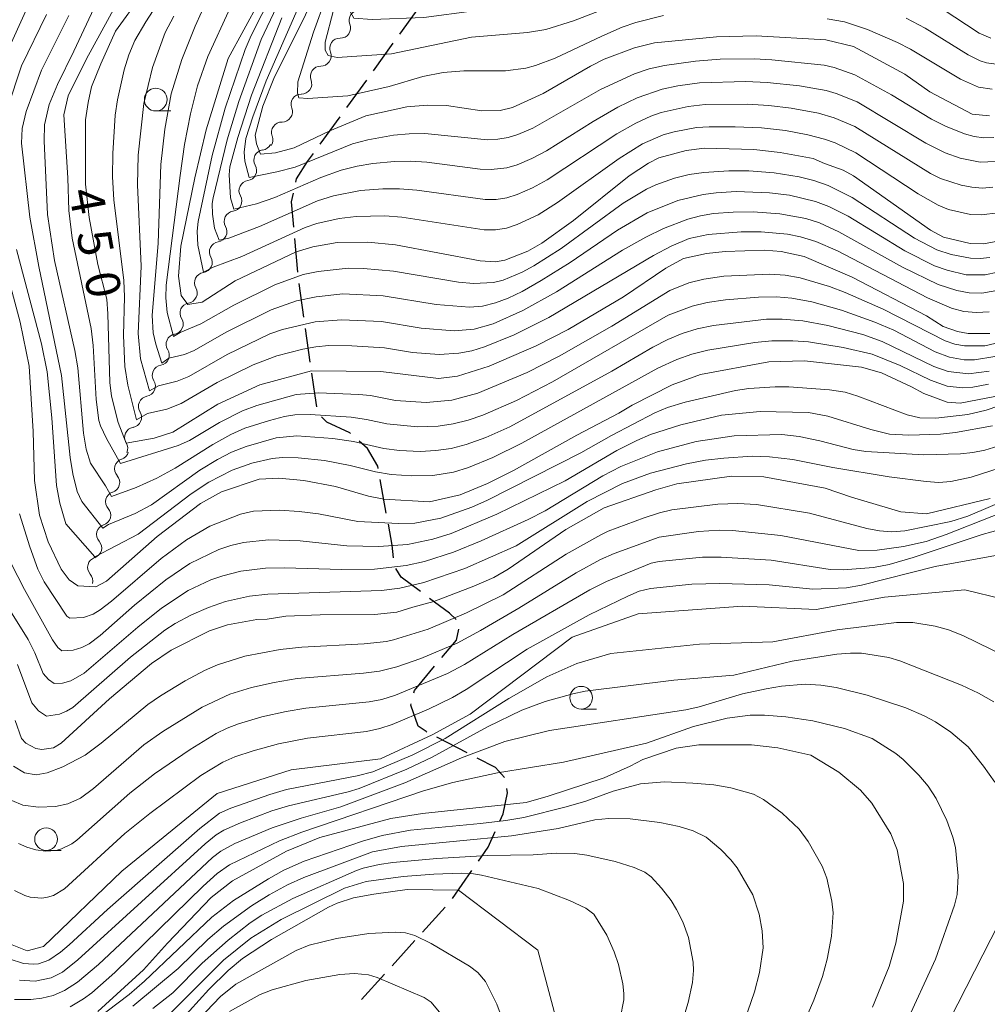
# Model space of a CAD drawing. Units: millimetres. Extents: x -72000 to -70000, y 22500 to 24000.
# Drawn here: x -71630 to -71524, y 22592 to 22701 of the extents above; entities that cross this region are included whole.
import ezdxf

# ---------------------------------------------------------------- set-up
doc = ezdxf.new("R2010")
doc.units = ezdxf.units.MM
for name, color, linetype, lineweight in [('210300_徒歩道', 7, 'Continuous', 30), ('510200_一条河川、細流', 7, 'Continuous', 15), ('633100_広葉樹林', 7, 'Continuous', 9), ('710100_等高線（計曲線）', 7, 'Continuous', 20), ('710107_等高線（計曲線）（注記）', 7, 'Continuous', 20), ('710200_等高線（主曲線）', 7, 'Continuous', 9)]:
    doc.layers.add(name, color=color, linetype=linetype, lineweight=lineweight)
doc.styles.add('Style-WORKING', font='txt')

msp = doc.modelspace()

# ---------------------------------------------------------------- linework, layer by layer
at = {"layer": '210300_徒歩道'}
for p, q in [((-71588.49, 22699.36), (-71586.29, 22702.4)), ((-71591.42, 22695.31), (-71589.22, 22698.35)), ((-71594.36, 22691.26), (-71592.15, 22694.3)), ((-71597.29, 22687.21), (-71595.09, 22690.25)), ((-71599.74, 22673.11), (-71600.07, 22676.84)), ((-71599.07, 22668.15), (-71599.59, 22671.87)), ((-71598.37, 22663.2), (-71598.89, 22666.92)), ((-71589.99, 22646.55), (-71590.67, 22650.24)), ((-71581.08, 22620.12), (-71584.41, 22621.84)), ((-71582.69, 22604.08), (-71580.55, 22607.16)), ((-71586, 22600.34), (-71583.49, 22603.12)), ((-71589.36, 22596.64), (-71586.84, 22599.42)), ((-71592.71, 22592.93), (-71590.2, 22595.71))]:
    msp.add_line(p, q, dxfattribs=at)
at = {"layer": '210300_徒歩道', "flags": 128}
for points in [[(-71599.98, 22683.03), (-71599.9, 22683.41), (-71598.66, 22685.32), (-71598.02, 22686.2)], [(-71600.18, 22678.09), (-71600.43, 22680.87), (-71600.23, 22681.81)], [(-71597.65, 22658.26), (-71597.85, 22659.5), (-71598.2, 22661.97)], [(-71593.94, 22655.32), (-71594.02, 22655.39), (-71596.56, 22656.58), (-71597.14, 22657.18)], [(-71590.89, 22651.47), (-71590.94, 22651.74), (-71592.08, 22653.68), (-71593, 22654.49)], [(-71589.2, 22641.62), (-71589.34, 22643.03), (-71589.76, 22645.32)], [(-71586.22, 22637.9), (-71588.35, 22639.5), (-71588.93, 22640.43)], [(-71582.3, 22634.81), (-71583.03, 22635.51), (-71585.22, 22637.15)], [(-71583.88, 22630.64), (-71582.27, 22632.54), (-71581.99, 22633.77)], [(-71586.96, 22626.73), (-71586.9, 22626.99), (-71584.69, 22629.69)], [(-71585.52, 22622.41), (-71585.61, 22622.46), (-71586.49, 22623.08), (-71587.28, 22625.39), (-71587.25, 22625.52)], [(-71576.95, 22617.41), (-71577.97, 22618.51), (-71579.97, 22619.54)], [(-71577.48, 22612.58), (-71577.1, 22613.41), (-71576.64, 22615.7), (-71576.72, 22616.19)], [(-71579.84, 22608.19), (-71578.77, 22609.73), (-71578, 22611.44)]]:
    msp.add_lwpolyline(points, dxfattribs=at)
at = {"layer": '510200_一条河川、細流'}
for centre, start, end in [((-71592.96, 22700.87), 89.1401, 201.3793), ((-71595.1, 22697.79), 89.1401, 201.3793), ((-71597.23, 22694.7), 89.1401, 201.3793), ((-71599.37, 22691.62), 89.1401, 201.3793), ((-71601.51, 22688.54), 89.1401, 201.3793), ((-71603.46, 22685.47), 98.0585, 210.2977), ((-71605.1, 22682.09), 98.0585, 210.2977), ((-71606.73, 22678.72), 98.0585, 210.2977), ((-71608.36, 22675.34), 98.0585, 210.2977), ((-71610, 22671.96), 98.0585, 210.2977), ((-71611.6, 22668.6), 99.8415, 212.0807), ((-71613.13, 22665.17), 99.8415, 212.0807), ((-71614.66, 22661.75), 99.8415, 212.0807), ((-71616.18, 22658.32), 99.8415, 212.0807), ((-71617.71, 22654.9), 99.8415, 212.0807), ((-71618.81, 22651.42), 108.5792, 220.8184), ((-71619.8, 22647.8), 108.5792, 220.8184), ((-71620.79, 22644.19), 108.5792, 220.8184), ((-71621.78, 22640.57), 108.5792, 220.8184)]:
    msp.add_arc(centre, 1.13, start, end, dxfattribs=at)
at = {"layer": '510200_一条河川、細流', "extrusion": (0, 0, -1)}
for centre, start, end in [((71595.06, 22700.04), 158.57, 214.7403), ((71595.06, 22700.04), 214.7403, 270.9107), ((71597.2, 22696.96), 158.57, 214.7403), ((71597.2, 22696.96), 214.7403, 270.9107), ((71599.34, 22693.88), 158.57, 214.7403), ((71599.34, 22693.88), 214.7403, 270.9107), ((71601.47, 22690.8), 158.57, 214.7403), ((71601.47, 22690.8), 214.7403, 270.9107), ((71603.61, 22687.72), 158.57, 214.7403), ((71603.78, 22687.7), 205.8219, 261.9922), ((71605.41, 22684.33), 149.6515, 205.8219), ((71605.41, 22684.33), 205.8219, 261.9922), ((71607.05, 22680.95), 149.6515, 205.8219), ((71607.05, 22680.95), 205.8219, 261.9922), ((71608.68, 22677.58), 149.6515, 205.8219), ((71608.68, 22677.58), 205.8219, 261.9922), ((71610.31, 22674.2), 149.6515, 205.8219), ((71610.31, 22674.2), 205.8219, 261.9922), ((71611.95, 22670.83), 149.6515, 205.8219), ((71611.98, 22670.82), 204.0389, 260.2093), ((71613.51, 22667.4), 147.8686, 204.0389), ((71613.51, 22667.4), 204.0389, 260.2093), ((71615.04, 22663.97), 147.8686, 204.0389), ((71615.04, 22663.97), 204.0389, 260.2093), ((71616.57, 22660.55), 147.8686, 204.0389), ((71616.57, 22660.55), 204.0389, 260.2093), ((71618.1, 22657.12), 147.8686, 204.0389), ((71618.1, 22657.12), 204.0389, 260.2093), ((71619.62, 22653.7), 147.8686, 204.0389), ((71619.52, 22653.56), 195.3012, 251.4715), ((71620.51, 22649.94), 139.1308, 195.3012), ((71620.51, 22649.94), 195.3012, 251.4715), ((71621.5, 22646.33), 139.1308, 195.3012), ((71621.5, 22646.33), 195.3012, 251.4715), ((71622.49, 22642.71), 139.1308, 195.3012), ((71622.49, 22642.71), 195.3012, 251.4715), ((71623.48, 22639.09), 139.1308, 195.3012)]:
    msp.add_arc(centre, 1.13, start, end, dxfattribs=at)
at = {"layer": '633100_広葉樹林'}
for p, q in [((-71615.41, 22690.89), (-71613.74, 22690.89)), ((-71568.51, 22624.95), (-71566.84, 22624.95)), ((-71627.49, 22609.36), (-71625.82, 22609.36))]:
    msp.add_line(p, q, dxfattribs=at)
for centre in [(-71615.41, 22692.14), (-71568.51, 22626.2), (-71627.49, 22610.61)]:
    msp.add_circle(centre, 1.25, dxfattribs=at)
at = {"layer": '710100_等高線（計曲線）', "flags": 128}
for points in [[(-71627.39, 22707.16), (-71631.9, 22697.16)], [(-71523.52, 22690.34), (-71525.42, 22690.52), (-71530.07, 22693.01), (-71532.84, 22694.96), (-71538.5, 22698), (-71541.53, 22698.73), (-71549.24, 22699.19), (-71553.58, 22699.08), (-71560.44, 22698.39), (-71562.64, 22697.86), (-71565.96, 22696.59), (-71567.5, 22695.83), (-71572.71, 22692.8), (-71576.07, 22691.27), (-71577.45, 22690.93), (-71579.47, 22690.91), (-71583.35, 22691.5), (-71585.48, 22691.53), (-71587.74, 22691.33), (-71592.24, 22690.36), (-71596.2, 22688.71), (-71600.14, 22686.83), (-71602.2, 22686.27), (-71603.86, 22686.11), (-71604.31, 22687.28), (-71604.43, 22688.22), (-71603.59, 22691.43), (-71602.31, 22694.64), (-71599.16, 22700.92), (-71596.5, 22706.67)], [(-71523.48, 22666.36), (-71525.84, 22666.36), (-71527.03, 22666.57), (-71528.6, 22667.13), (-71530.46, 22668.29), (-71538.66, 22672.57), (-71543.93, 22674.85), (-71546.48, 22675.4), (-71548.32, 22675.53), (-71552.63, 22675.39), (-71554.68, 22675.16), (-71557.22, 22674.61), (-71559.17, 22673.55), (-71563.83, 22670.4), (-71569.96, 22666.8), (-71573.48, 22665.01), (-71578.64, 22662.76), (-71582.13, 22661.66), (-71584.25, 22661.39), (-71590.61, 22662.15), (-71598.24, 22662.22), (-71603.92, 22660.71), (-71608.56, 22658.55), (-71613.53, 22655.46), (-71615.57, 22654.81), (-71618.68, 22654.27), (-71619.56, 22656.55), (-71620.28, 22659.43), (-71620.46, 22660.95), (-71620.67, 22668.52), (-71620.81, 22670.13), (-71621.77, 22673.95), (-71622.73, 22679.15), (-71623.13, 22682.8), (-71623.13, 22689.9), (-71622.86, 22691.84), (-71622.48, 22693.54), (-71621.47, 22696.1), (-71619.85, 22699.67), (-71617, 22703.61)], [(-71522.01, 22676.65), (-71524.15, 22676.23), (-71525.62, 22676.27), (-71528.57, 22676.99), (-71530.01, 22677.73), (-71538.48, 22683.74), (-71539.65, 22684.38), (-71541.69, 22685.08), (-71542.95, 22685.64), (-71546.59, 22686.32), (-71549.48, 22686.64), (-71554.9, 22686.77), (-71556.95, 22686.54), (-71559.94, 22685.71), (-71561.08, 22685.14), (-71563.23, 22683.72), (-71569.35, 22678.81), (-71572.85, 22676.3), (-71574.39, 22675.43), (-71576.93, 22674.44), (-71577.95, 22674.26), (-71579.66, 22674.38), (-71588.98, 22676.14), (-71592.01, 22676.44), (-71595.39, 22676.37), (-71598.09, 22675.91), (-71599.94, 22675.37), (-71606.65, 22672.17), (-71610.27, 22669.81), (-71611.86, 22669.56), (-71612.6, 22670.53), (-71612.89, 22672.67), (-71612.64, 22675.99), (-71611.08, 22683.53), (-71609.86, 22688.81), (-71607.43, 22696.67), (-71603.95, 22702.98)], [(-71634.41, 22682.77), (-71630.36, 22667.59), (-71629.35, 22662.76), (-71628.9, 22655.56), (-71628.78, 22650.16), (-71628.22, 22646.34), (-71627.25, 22643.37), (-71625.82, 22640.39), (-71624.93, 22639.18), (-71624, 22638.54), (-71622, 22638.42), (-71620.83, 22639.06), (-71615.23, 22643.99), (-71610.47, 22647.61), (-71608.16, 22648.88), (-71604.02, 22650.29), (-71601.85, 22650.42), (-71599.1, 22650.16), (-71595.58, 22649.5), (-71591.97, 22648.43), (-71590.27, 22648.1), (-71585.22, 22647.78), (-71581.86, 22648.55), (-71578.82, 22649.81), (-71575.98, 22651.26), (-71568.99, 22655.13), (-71564.36, 22657.56), (-71562.89, 22658.46), (-71558.48, 22660.69), (-71555.36, 22661.85), (-71547.83, 22663.24), (-71543.91, 22663.33), (-71537.6, 22662.65), (-71535.4, 22662.01), (-71532.11, 22660.49), (-71530.75, 22659.75), (-71528.17, 22658.78), (-71526.74, 22658.68), (-71522.92, 22659.39)], [(-71523.44, 22648.16), (-71530.45, 22646.49), (-71533.28, 22646.7), (-71538.7, 22648.32), (-71541.63, 22649.32), (-71548.37, 22650.56), (-71551.93, 22650.61), (-71557.97, 22649.79), (-71560.27, 22649.11), (-71565.99, 22647.15), (-71570.21, 22644.76), (-71576.57, 22640.36), (-71578.13, 22639.46), (-71580.34, 22638.48), (-71584.75, 22636.79), (-71587.08, 22636.2), (-71588.83, 22635.63), (-71591.3, 22635.38), (-71597.27, 22635.33), (-71601.06, 22635.18), (-71603.14, 22634.86), (-71604.27, 22634.84), (-71607.5, 22634.25), (-71609.49, 22633.57), (-71613.71, 22631.44), (-71615.88, 22629.98), (-71620.5, 22626.08), (-71625.83, 22621.19), (-71626.67, 22620.67), (-71627.97, 22620.49), (-71628.62, 22620.61), (-71629.74, 22621.19), (-71630.19, 22621.72), (-71630.9, 22623.68)], [(-71521.99, 22637.08), (-71526.23, 22638.08), (-71535.06, 22637.29), (-71542.6, 22635.91), (-71550.74, 22636.28), (-71562.22, 22635.43), (-71569.52, 22632.89), (-71580.75, 22624.37), (-71584.94, 22622.11), (-71590.64, 22619.45), (-71600.48, 22618.24), (-71608.64, 22615.65), (-71619.13, 22607.09), (-71627.77, 22598.78), (-71629.56, 22598.31), (-71631.42, 22599.03)], [(-71621.78, 22591.59), (-71616.74, 22596.19), (-71614.1, 22599.15), (-71609.28, 22604.19), (-71606.94, 22606.01), (-71600.99, 22609.27), (-71597.3, 22610.78), (-71589.5, 22612.89), (-71585.99, 22613.42), (-71574.59, 22614.66), (-71572.14, 22615.36), (-71565.97, 22617.37), (-71563.11, 22618.64), (-71561.72, 22619.38), (-71558.03, 22620.63), (-71555.56, 22620.99), (-71549.72, 22621), (-71546.84, 22620.69), (-71543.18, 22619.86), (-71540.12, 22618), (-71537.74, 22616.02), (-71536.48, 22614.57), (-71534.38, 22611.21), (-71533.68, 22609.41), (-71532.97, 22605.73), (-71532.99, 22603.77), (-71533.83, 22599.13), (-71534.58, 22596.58), (-71536.41, 22592.09)], [(-71612.76, 22590.5), (-71609.54, 22594.03), (-71607.41, 22596.14), (-71605.84, 22597.43), (-71602.64, 22599.53), (-71596.35, 22603.1), (-71595.41, 22603.55), (-71593.59, 22604.12), (-71591.35, 22604.55), (-71587.68, 22605.05), (-71582.05, 22604.99), (-71573.29, 22598.36), (-71571.36, 22591.05)]]:
    msp.add_lwpolyline(points, dxfattribs=at)
at = {"layer": '710200_等高線（主曲線）', "flags": 128}
for points in [[(-71523.35, 22698.91), (-71524.65, 22699.48), (-71528.74, 22702.16), (-71531.35, 22703.7), (-71532.77, 22704.24), (-71534.74, 22704.78), (-71538.12, 22705.55), (-71541.91, 22706.04), (-71559.3, 22707.31), (-71560.9, 22706.91), (-71568.97, 22704.45), (-71580.3, 22701.92), (-71585.87, 22701.21), (-71591.56, 22700.96), (-71593.56, 22701.11), (-71593.92, 22701.78), (-71593.99, 22703.25), (-71593.59, 22705.56), (-71592.57, 22709.05), (-71591.27, 22712.65), (-71589.02, 22717.4)], [(-71523.02, 22687.98), (-71524.12, 22687.92), (-71525.2, 22688.06), (-71526.26, 22688.37), (-71528.35, 22689.23), (-71529.89, 22690), (-71534.31, 22692.67), (-71538.33, 22694.86), (-71540.62, 22695.67), (-71541.74, 22695.92), (-71547.48, 22696.53), (-71549.46, 22696.62), (-71553.18, 22696.59), (-71555.9, 22696.39), (-71559.33, 22695.91), (-71561.01, 22695.52), (-71562.64, 22694.98), (-71566.38, 22693.26), (-71573.84, 22689.01), (-71575.48, 22688.3), (-71576.57, 22687.96), (-71577.69, 22687.77), (-71578.83, 22687.72), (-71585.73, 22688.39), (-71587.46, 22688.37), (-71589.18, 22688.21), (-71592.03, 22687.71), (-71593.7, 22687.26), (-71600.03, 22684.7), (-71602.07, 22684.17), (-71605.09, 22683.56), (-71605.58, 22685.36), (-71605.66, 22686.34), (-71605.47, 22687.86), (-71604.72, 22690.26), (-71603.25, 22694.2), (-71595.01, 22713.02)], [(-71523.15, 22682.48), (-71524.29, 22682.39), (-71525.44, 22682.47), (-71526.61, 22682.69), (-71528.9, 22683.44), (-71530.02, 22683.99), (-71538.35, 22689.16), (-71540.61, 22690.13), (-71542.36, 22690.63), (-71545.36, 22691.19), (-71547.82, 22691.49), (-71550.19, 22691.62), (-71554.83, 22691.59), (-71556.72, 22691.38), (-71559.69, 22690.71), (-71560.83, 22690.31), (-71562.48, 22689.55), (-71564.59, 22688.35), (-71572.25, 22683.28), (-71573.86, 22682.4), (-71575.55, 22681.67), (-71576.7, 22681.31), (-71577.89, 22681.13), (-71579.1, 22681.12), (-71586.63, 22682.15), (-71588.55, 22682.3), (-71590.38, 22682.31), (-71592.82, 22682.11), (-71595.83, 22681.55), (-71597.57, 22680.99), (-71603.96, 22678.14), (-71607.34, 22676.86), (-71608.43, 22676.66), (-71608.94, 22677.96), (-71609.15, 22679.5), (-71609.17, 22680.67), (-71609.09, 22681.31), (-71607.52, 22687.69), (-71606.23, 22691.93), (-71603.78, 22698.78), (-71598.07, 22710.89)], [(-71559.43, 22701.43), (-71562.5, 22700.65), (-71563.98, 22700.12), (-71566.23, 22699.13), (-71571.38, 22696.7), (-71573.53, 22695.89), (-71574.63, 22695.59), (-71576.87, 22695.31), (-71581.43, 22695.33), (-71583.71, 22695.12), (-71585.97, 22694.7), (-71589.66, 22693.57), (-71594.22, 22692.55), (-71598.64, 22692.26), (-71599.64, 22692.34), (-71599.77, 22692.85), (-71599.74, 22694.11), (-71598.03, 22699.59), (-71593.94, 22710.87)], [(-71619.19, 22708.73), (-71624.42, 22697.49), (-71626.25, 22693.8), (-71627.14, 22691.6), (-71627.66, 22689.35), (-71627.72, 22687.61), (-71627.32, 22679.46), (-71626.55, 22674.39), (-71624.31, 22664.48), (-71623.99, 22662.57), (-71623.36, 22655.38), (-71623.07, 22653.61), (-71622.6, 22652.04), (-71620.95, 22649.55), (-71620.29, 22648.37), (-71617.57, 22649.38), (-71615.27, 22650.41), (-71613.25, 22651.49), (-71609.12, 22654.11), (-71607.13, 22655.21), (-71605.57, 22655.9), (-71602.86, 22656.78), (-71601.21, 22657.2), (-71600.09, 22657.37), (-71598.39, 22657.43), (-71593.85, 22657.13), (-71592.16, 22656.89), (-71589.95, 22656.39), (-71586.55, 22656.06), (-71584.28, 22656.14), (-71582.61, 22656.4), (-71580.96, 22656.81), (-71579.34, 22657.36), (-71575.63, 22658.97), (-71571.66, 22661.02), (-71558.94, 22668.37), (-71556.28, 22669.37), (-71554.62, 22669.76), (-71552.6, 22670.06), (-71548.95, 22670.37), (-71546.97, 22670.4), (-71545.29, 22670.25), (-71543.08, 22669.83), (-71539.83, 22668.93), (-71536.13, 22667.6), (-71534.05, 22666.71), (-71529.5, 22664.35), (-71527.93, 22663.74), (-71526.28, 22663.45), (-71525.15, 22663.44), (-71522.93, 22663.8)], [(-71600.16, 22708.58), (-71604.88, 22699.2), (-71605.55, 22697.67), (-71607.75, 22691.21), (-71609.17, 22685.98), (-71610.72, 22678.72), (-71610.83, 22677.64), (-71610.77, 22676.08), (-71610.13, 22673.13), (-71609.06, 22673.65), (-71605.9, 22674.85), (-71598.95, 22678.04), (-71597.65, 22678.49), (-71595.19, 22679.05), (-71593.31, 22679.25), (-71590.16, 22679.32), (-71588.27, 22679.17), (-71579.2, 22677.79), (-71577.96, 22677.79), (-71576.74, 22677.98), (-71575.55, 22678.36), (-71573.27, 22679.42), (-71571.11, 22680.78), (-71564.34, 22685.63), (-71561.76, 22687.25), (-71559.48, 22688.25), (-71558.27, 22688.6), (-71555.79, 22689.05), (-71554.4, 22689.15), (-71551.52, 22689.15), (-71548.65, 22689.04), (-71546, 22688.73), (-71543.52, 22688.27), (-71541.7, 22687.78), (-71540.52, 22687.37), (-71538.24, 22686.29), (-71531.35, 22681.76), (-71529.18, 22680.49), (-71528.01, 22680.03), (-71525.59, 22679.49), (-71524.37, 22679.42), (-71522.58, 22679.67)], [(-71613.32, 22705.64), (-71616.49, 22700.73), (-71617.7, 22698.67), (-71618.37, 22697.06), (-71618.88, 22695.43), (-71619.63, 22692.11), (-71619.86, 22690.43), (-71620.14, 22686.19), (-71620.17, 22683.64), (-71620.03, 22681.1), (-71618.93, 22672.21), (-71618.86, 22670.41), (-71618.96, 22666.13), (-71618.81, 22662.7), (-71618.48, 22660.67), (-71617.53, 22656.84), (-71616.32, 22657.53), (-71614.2, 22658.01), (-71612.61, 22658.62), (-71608.62, 22660.94), (-71604.67, 22662.9), (-71602.05, 22663.91), (-71599.2, 22664.64), (-71597.77, 22664.9), (-71596.31, 22665.02), (-71593.79, 22665), (-71590.19, 22664.78), (-71587.1, 22664.26), (-71584.18, 22664.04), (-71581.99, 22664.17), (-71580.56, 22664.45), (-71579.16, 22664.87), (-71575.88, 22666.22), (-71572.07, 22668.12), (-71560.53, 22674.95), (-71558.6, 22675.97), (-71556.62, 22676.81), (-71554.5, 22677.28), (-71550.86, 22677.57), (-71548.66, 22677.56), (-71545.76, 22677.31), (-71544.32, 22677.02), (-71542.63, 22676.49), (-71540.25, 22675.46), (-71530.34, 22670.3), (-71527.71, 22669.14), (-71526.35, 22668.79), (-71524.95, 22668.67), (-71523.53, 22668.76)], [(-71562.19, 22703.61), (-71569.37, 22700.82), (-71572.41, 22699.86), (-71574.44, 22699.53), (-71580.61, 22699.01), (-71589.43, 22697.19), (-71595.39, 22696.78), (-71596.4, 22697.02), (-71596.73, 22697.6), (-71596.73, 22698.46), (-71595.8, 22702.02)], [(-71619.88, 22702.41), (-71623.05, 22696.63), (-71625.07, 22692.56), (-71625.52, 22690.48), (-71625.08, 22683.5), (-71624.99, 22679.92), (-71624.63, 22676.88), (-71622.52, 22666.89), (-71622.31, 22665.03), (-71621.99, 22659.07), (-71621.68, 22656.77), (-71621.51, 22656.17), (-71620.85, 22654.78), (-71619.3, 22652.01), (-71612.94, 22653.99), (-71611.68, 22654.55), (-71608.37, 22656.54), (-71605.84, 22657.81), (-71604.27, 22658.43), (-71599.91, 22659.63), (-71597.45, 22659.8), (-71593.03, 22659.64), (-71591.73, 22659.51), (-71588.96, 22658.97), (-71585.58, 22658.74), (-71582.78, 22659.01), (-71579.92, 22659.77), (-71574.45, 22662.06), (-71570.94, 22663.87), (-71565.15, 22667.18), (-71558.75, 22671.11), (-71556.64, 22671.94), (-71555.01, 22672.35), (-71552.77, 22672.68), (-71547.7, 22672.91), (-71546.02, 22672.78), (-71544.37, 22672.48), (-71541.15, 22671.52), (-71539.43, 22670.86), (-71535.23, 22669.02), (-71528.4, 22665.53), (-71527.34, 22665.18), (-71526.25, 22664.98), (-71524.02, 22665.01), (-71522.93, 22665.24)], [(-71607.2, 22702.26), (-71609.68, 22696.88), (-71610.81, 22693.67), (-71611.56, 22690.57), (-71612.22, 22687.2), (-71612.73, 22683.79), (-71614.24, 22671.69), (-71614.31, 22670.28), (-71614.16, 22668.68), (-71613.43, 22666.04), (-71612.72, 22666.48), (-71610.42, 22667.43), (-71606.81, 22669.49), (-71602.29, 22671.71), (-71599.15, 22672.85), (-71597.52, 22673.2), (-71594.19, 22673.55), (-71592.52, 22673.53), (-71589.18, 22673.23), (-71582.02, 22672.03), (-71580.37, 22671.86), (-71578.17, 22671.97), (-71577.1, 22672.24), (-71575, 22673.11), (-71573.74, 22673.8), (-71570.71, 22675.74), (-71563.87, 22680.71), (-71561.31, 22682.28), (-71560.3, 22682.75), (-71558.21, 22683.48), (-71556.61, 22683.87), (-71554.99, 22684.12), (-71552.24, 22684.29), (-71550.02, 22684.28), (-71547.24, 22684.06), (-71544.49, 22683.62), (-71542.88, 22683.22), (-71541.3, 22682.68), (-71538.65, 22681.35), (-71531.77, 22676.87), (-71529.3, 22675.58), (-71527.73, 22675.05), (-71525.59, 22674.65), (-71524.52, 22674.63), (-71523.46, 22674.75)], [(-71627.45, 22701.54), (-71630.19, 22695.88), (-71631.76, 22691.21)], [(-71625, 22701.41), (-71628, 22695.37), (-71629.68, 22690.82), (-71630.13, 22688.96), (-71630.19, 22687.33), (-71629.29, 22679.18), (-71628.28, 22673.75), (-71625.8, 22661.72), (-71624.84, 22652.69), (-71624.56, 22650.88), (-71624.06, 22648.92), (-71623.55, 22647.82), (-71621.24, 22644.91), (-71620.62, 22645.31), (-71617.67, 22646.51), (-71615.86, 22647.46), (-71610.53, 22651.28), (-71608.58, 22652.48), (-71607.04, 22653.26), (-71605.44, 22653.89), (-71602.14, 22654.84), (-71599.87, 22655.06), (-71595.87, 22654.78), (-71593.6, 22654.45), (-71590.25, 22653.69), (-71588.55, 22653.46), (-71586.25, 22653.36), (-71584.54, 22653.44), (-71582.85, 22653.69), (-71581.19, 22654.11), (-71579.03, 22654.9), (-71576.37, 22656.08), (-71565.14, 22662.2), (-71560.63, 22664.85), (-71558.95, 22665.71), (-71557.37, 22666.36), (-71555.73, 22666.87), (-71553.93, 22667.25), (-71548.09, 22667.94), (-71546.35, 22667.95), (-71544.09, 22667.74), (-71541.31, 22667.22), (-71537.47, 22666.23), (-71535.32, 22665.47), (-71529.64, 22662.73), (-71528.05, 22662.15), (-71525.81, 22661.92), (-71523.55, 22662.2)], [(-71613.41, 22701.33), (-71614.35, 22699.55), (-71615.75, 22695.67), (-71616.71, 22691.71), (-71617.34, 22686.02), (-71617.4, 22682.75), (-71617.01, 22673.79), (-71617.33, 22666.36), (-71617.08, 22663.55), (-71616.11, 22660.03), (-71615.09, 22660.6), (-71613.05, 22661.11), (-71611.76, 22661.63), (-71607.55, 22664.04), (-71602.82, 22666.3), (-71601.44, 22666.78), (-71597.85, 22667.63), (-71594.93, 22667.87), (-71590.51, 22667.67), (-71586.16, 22666.96), (-71582.5, 22666.65), (-71580.32, 22666.83), (-71578.2, 22667.42), (-71574.95, 22668.88), (-71571.22, 22670.94), (-71563.96, 22675.54), (-71561.39, 22676.97), (-71559.43, 22677.93), (-71556.76, 22678.97), (-71555.37, 22679.34), (-71553.94, 22679.57), (-71551.75, 22679.74), (-71549.55, 22679.75), (-71546.62, 22679.55), (-71543.75, 22679.03), (-71542.23, 22678.54), (-71540.1, 22677.57), (-71533.1, 22673.65), (-71529.15, 22671.76), (-71527.12, 22671.08), (-71525.75, 22670.82), (-71524.36, 22670.81), (-71522.28, 22671.17)], [(-71610.35, 22701.77), (-71611.07, 22700.25), (-71612.54, 22696.55), (-71613.69, 22692.79), (-71614.39, 22688.89), (-71614.83, 22684.98), (-71615.15, 22676.32), (-71615.8, 22668.34), (-71615.69, 22666.43), (-71615.4, 22665.16), (-71614.74, 22663.1), (-71613.96, 22663.62), (-71612.24, 22664.05), (-71611.17, 22664.47), (-71607.64, 22666.5), (-71602.69, 22668.95), (-71599.88, 22669.94), (-71597.71, 22670.4), (-71594.77, 22670.71), (-71590.34, 22670.49), (-71584.5, 22669.56), (-71580.82, 22669.25), (-71579.37, 22669.38), (-71577.94, 22669.73), (-71576.55, 22670.25), (-71575.02, 22670.98), (-71572.91, 22672.18), (-71569.74, 22674.17), (-71564.52, 22677.76), (-71561.25, 22679.66), (-71557.87, 22681.01), (-71555.08, 22681.69), (-71553.64, 22681.88), (-71551.44, 22682), (-71547.75, 22681.86), (-71545.56, 22681.59), (-71542.7, 22680.92), (-71541.2, 22680.36), (-71539.1, 22679.3), (-71532.84, 22675.48), (-71529.55, 22673.83), (-71528.17, 22673.34), (-71526.08, 22672.84), (-71524, 22672.82), (-71522.62, 22673.1)], [(-71522.86, 22685.33), (-71524.52, 22685.24), (-71526.73, 22685.69), (-71528.38, 22686.27), (-71530.53, 22687.34), (-71538.1, 22691.88), (-71540.39, 22692.82), (-71541.52, 22693.14), (-71544.44, 22693.65), (-71548.02, 22694.04), (-71550.36, 22694.13), (-71555.47, 22693.99), (-71557.84, 22693.66), (-71559.58, 22693.29), (-71562.35, 22692.33), (-71564.46, 22691.3), (-71567.19, 22689.73), (-71572.34, 22686.5), (-71573.94, 22685.66), (-71575.58, 22684.96), (-71576.71, 22684.63), (-71578.45, 22684.43), (-71579.63, 22684.46), (-71585.54, 22685.23), (-71587.32, 22685.34), (-71589.1, 22685.31), (-71591.46, 22685.08), (-71593.22, 22684.79), (-71594.95, 22684.35), (-71597.19, 22683.54), (-71602.27, 22681.33), (-71604.31, 22680.64), (-71606.78, 22680.07), (-71607.17, 22681.3), (-71607.31, 22683.85), (-71607.25, 22684.74), (-71606.37, 22687.96), (-71604.85, 22692.63), (-71601.49, 22701.16)], [(-71523.21, 22693.29), (-71524.7, 22693.51), (-71526.69, 22694.41), (-71532.2, 22697.71), (-71533.65, 22698.44), (-71536.94, 22699.87), (-71539.49, 22700.73), (-71541.38, 22701.06)], [(-71522.48, 22696), (-71523.85, 22696.2), (-71524.53, 22696.42), (-71525.85, 22697.07), (-71530.58, 22700.02), (-71532.69, 22701.11)], [(-71630.74, 22675.61), (-71628, 22665.2), (-71627.38, 22662.11), (-71626.87, 22657.05), (-71626.33, 22649.61), (-71625.98, 22647.66), (-71625.33, 22645.37), (-71622.11, 22641.72), (-71617.35, 22644.22), (-71611.49, 22648.69), (-71609.57, 22649.98), (-71606.99, 22651.27), (-71604.81, 22652.04), (-71602.57, 22652.57), (-71601.42, 22652.68), (-71599.69, 22652.65), (-71596.82, 22652.34), (-71593.98, 22651.8), (-71591.17, 22651.1), (-71589.46, 22650.82), (-71587.16, 22650.66), (-71584.85, 22650.7), (-71582.59, 22651.08), (-71580.93, 22651.58), (-71578.24, 22652.67), (-71575.04, 22654.26), (-71560.08, 22662.52), (-71557.97, 22663.48), (-71556.33, 22664.06), (-71554.56, 22664.52), (-71549.37, 22665.37), (-71547.49, 22665.56), (-71545.19, 22665.56), (-71543.47, 22665.43), (-71539.64, 22664.81), (-71536.44, 22664.07), (-71533.36, 22662.81), (-71530.01, 22661.21), (-71528.17, 22660.55), (-71526.47, 22660.38), (-71525.33, 22660.45), (-71523.63, 22660.75)], [(-71518.19, 22659.85), (-71523.89, 22657.9), (-71525.89, 22657.43), (-71529.41, 22657.02), (-71531.17, 22657.06), (-71532.58, 22657.39), (-71538.02, 22659.46), (-71539.41, 22659.87), (-71541.15, 22660.16), (-71545.64, 22660.47), (-71547.14, 22660.48), (-71550.04, 22660.29), (-71551.49, 22660.08), (-71557.05, 22658.8), (-71558.99, 22658.18), (-71560.38, 22657.6), (-71565.16, 22655.1), (-71568.54, 22653.18), (-71578.83, 22647.98), (-71580.56, 22647.2), (-71583.99, 22646), (-71586.86, 22645.46), (-71588.63, 22645.39), (-71593.13, 22645.64), (-71597.45, 22646.46), (-71599.61, 22646.74), (-71601.77, 22646.88), (-71604.64, 22646.75), (-71606.05, 22646.45), (-71609.45, 22645.13), (-71612.03, 22643.61), (-71614.79, 22641.53), (-71620.28, 22636.83), (-71621.52, 22635.88), (-71622.31, 22635.4), (-71623.38, 22635.04), (-71624.89, 22634.97), (-71625.19, 22635.19), (-71627.71, 22638.96), (-71628.39, 22640.38), (-71629.28, 22642.85), (-71630.42, 22646.46)], [(-71523.16, 22656.18), (-71527.26, 22655.45), (-71528.91, 22655.25), (-71532.39, 22655.13), (-71534.51, 22655.26), (-71536.58, 22655.77), (-71541.31, 22657.24), (-71543.46, 22657.63), (-71548.79, 22657.77), (-71553.06, 22657.34), (-71557.54, 22656.3), (-71560.87, 22655.21), (-71562.38, 22654.57), (-71564.57, 22653.44), (-71570.29, 22650.11), (-71577.81, 22646.44), (-71582.83, 22644.29), (-71584.87, 22643.67), (-71587.65, 22643.09), (-71590.81, 22642.87), (-71594.34, 22642.95), (-71599.47, 22643.49), (-71602.98, 22643.59), (-71605.75, 22643.3), (-71607.12, 22642.99), (-71608.46, 22642.53), (-71611.66, 22640.99), (-71614.28, 22639.19), (-71617.73, 22636.41), (-71621.54, 22633.06), (-71622.76, 22632.15), (-71623.55, 22631.74), (-71624.52, 22631.43), (-71625.74, 22631.36), (-71626.21, 22631.75), (-71626.78, 22632.58), (-71629.87, 22638.13), (-71632.03, 22642.35)], [(-71522.59, 22653.94), (-71524.02, 22653.5), (-71525.33, 22653.23), (-71526.69, 22653.09), (-71530.75, 22652.98), (-71537.15, 22653.36), (-71538.53, 22653.58), (-71542.19, 22654.53), (-71544.47, 22654.98), (-71546.41, 22655.21), (-71551.66, 22655.09), (-71555.85, 22654.44), (-71560.1, 22653.3), (-71564.15, 22651.69), (-71566.11, 22650.67), (-71572.47, 22646.81), (-71574.34, 22645.83), (-71579.53, 22643.48), (-71582.58, 22642.26), (-71585.78, 22641.21), (-71587.82, 22640.78), (-71591.29, 22640.39), (-71594.89, 22640.34), (-71601.26, 22640.53), (-71603.32, 22640.48), (-71606.03, 22640.14), (-71608.01, 22639.64), (-71609.32, 22639.19), (-71611.84, 22638.01), (-71614.78, 22636.08), (-71617.38, 22633.99), (-71623.29, 22628.89), (-71624.78, 22628.07), (-71625.67, 22627.82), (-71626.59, 22627.76), (-71627.24, 22628.22), (-71627.81, 22628.87), (-71628.72, 22631.13), (-71629.48, 22632.61), (-71631.98, 22636.64)], [(-71519.46, 22652.47), (-71525.51, 22650.51), (-71527.76, 22650.02), (-71529.09, 22649.94), (-71530.47, 22650.02), (-71534.55, 22650.56), (-71540.76, 22651.58), (-71545.19, 22652.45), (-71547.75, 22652.77), (-71549.68, 22652.84), (-71552.8, 22652.62), (-71554.82, 22652.4), (-71556.89, 22652), (-71560.86, 22650.94), (-71563.96, 22649.8), (-71567.84, 22647.83), (-71575.68, 22642.95), (-71581.33, 22640.46), (-71585.86, 22638.89), (-71588.51, 22638.28), (-71590.53, 22638.03), (-71603.05, 22637.6), (-71605.07, 22637.4), (-71607.7, 22636.82), (-71609.6, 22636.15), (-71611.47, 22635.34), (-71613.28, 22634.37), (-71614.42, 22633.63), (-71618.2, 22630.66), (-71624.54, 22625.13), (-71625.24, 22624.71), (-71626.02, 22624.4), (-71627.43, 22624.15), (-71628.31, 22624.76), (-71629.06, 22625.63), (-71630.66, 22629.87)], [(-71631.25, 22614.86), (-71630.05, 22614.36), (-71628.33, 22614.13), (-71626.46, 22614.19), (-71625.09, 22614.5), (-71623.69, 22615.14), (-71622.28, 22616.19), (-71616.72, 22620.99), (-71614.63, 22622.47), (-71610.27, 22625.14), (-71607.25, 22626.58), (-71604.85, 22627.32), (-71602.36, 22627.88), (-71599.83, 22628.31), (-71592.52, 22628.89), (-71590.73, 22629.12), (-71588.84, 22629.6), (-71586.2, 22630.54), (-71582.19, 22632.23), (-71579.6, 22633.62), (-71575.37, 22636.06), (-71569.08, 22639.96), (-71566.38, 22641.44), (-71564.89, 22642.11), (-71559.92, 22643.91), (-71555.58, 22644.51), (-71553.32, 22644.66), (-71551.84, 22644.64), (-71546.52, 22644.1), (-71537.9, 22642.43), (-71535.87, 22642.45), (-71532.98, 22642.88), (-71530.47, 22643.43), (-71528.28, 22644.18), (-71518.23, 22648.17)], [(-71631.09, 22618.67), (-71629.87, 22617.92), (-71628.57, 22617.7), (-71627.37, 22617.91), (-71625.64, 22618.59), (-71623.19, 22619.85), (-71621.41, 22621.17), (-71616.28, 22625.45), (-71614.89, 22626.42), (-71612.15, 22628.07), (-71610.03, 22629.19), (-71608.58, 22629.83), (-71605.59, 22630.79), (-71601.68, 22631.52), (-71599.29, 22631.79), (-71592.43, 22632.13), (-71589.96, 22632.41), (-71589.18, 22632.57), (-71585.36, 22633.77), (-71581.15, 22635.55), (-71577.12, 22637.55), (-71570.16, 22642.01), (-71566.36, 22644.16), (-71565.52, 22644.56), (-71561.58, 22646.02), (-71559.88, 22646.58), (-71558.52, 22646.9), (-71553.44, 22647.55), (-71551.25, 22647.62), (-71549.17, 22647.49), (-71543.36, 22646.54), (-71537.03, 22644.86), (-71535.62, 22644.59), (-71534.26, 22644.49), (-71532.83, 22644.59), (-71527.76, 22645.61), (-71525.89, 22646.21), (-71520.9, 22648.36)], [(-71630.54, 22610.14), (-71629.63, 22609.72), (-71628.63, 22609.41), (-71627.54, 22609.27), (-71626.38, 22609.37), (-71625.8, 22609.53), (-71624.66, 22610.08), (-71624.09, 22610.49), (-71618.26, 22615.69), (-71615.54, 22617.8), (-71611.61, 22620.5), (-71608.73, 22622.24), (-71607.54, 22622.83), (-71606.3, 22623.32), (-71603.7, 22624.09), (-71601.04, 22624.69), (-71598.86, 22625.05), (-71591.87, 22625.75), (-71590.49, 22626.02), (-71588.99, 22626.48), (-71583.26, 22628.86), (-71581.36, 22629.85), (-71576.05, 22633.16), (-71567.55, 22638.1), (-71565.72, 22639.03), (-71560.78, 22641.02), (-71559.92, 22641.2), (-71555.13, 22641.68), (-71553.07, 22641.7), (-71547.56, 22641.35), (-71541.07, 22640.35), (-71539.63, 22640.28), (-71536.3, 22640.56), (-71534.58, 22640.88), (-71531.93, 22641.65), (-71524.32, 22644.19), (-71521.12, 22645.09)], [(-71630.96, 22604.94), (-71629.84, 22604.38), (-71629.23, 22604.2), (-71627.96, 22604.1), (-71627.32, 22604.2), (-71626.69, 22604.4), (-71625.47, 22605.14), (-71618.8, 22611.22), (-71616.04, 22613.45), (-71610.43, 22617.61), (-71608.01, 22619.1), (-71606.7, 22619.67), (-71604.65, 22620.35), (-71601.86, 22621.12), (-71598.68, 22621.73), (-71592.19, 22622.49), (-71590.72, 22622.79), (-71589.34, 22623.23), (-71585.35, 22624.95), (-71582.7, 22626.24), (-71581.19, 22627.11), (-71574.47, 22631.56), (-71567.62, 22635.34), (-71563.37, 22637.41), (-71562.11, 22637.94), (-71560.87, 22638.25), (-71556.33, 22638.7), (-71553.22, 22638.78), (-71547.8, 22638.63), (-71542.98, 22638.17), (-71539.25, 22638.3), (-71537.62, 22638.59), (-71529.51, 22640.65), (-71522.84, 22641.89)], [(-71631.55, 22597.4), (-71629.99, 22596.9), (-71628.89, 22596.81), (-71628.33, 22596.87), (-71627.2, 22597.26), (-71625.9, 22598.13), (-71624.93, 22598.96), (-71620.71, 22602.84), (-71610.55, 22611.78), (-71608.36, 22613.46), (-71607.11, 22614.01), (-71602.84, 22615.53), (-71601, 22616.07), (-71593.19, 22617.57), (-71591.48, 22618.03), (-71587.05, 22619.92), (-71583.5, 22621.69), (-71576.48, 22626.11), (-71572.31, 22628.51), (-71568.98, 22629.98), (-71565.26, 22631.08), (-71555.48, 22632.09), (-71547.39, 22632.35), (-71540.3, 22633.7), (-71533.76, 22634.49), (-71531.97, 22634.51), (-71529.5, 22634.1), (-71528.04, 22633.69), (-71526.46, 22633.06), (-71520.18, 22630)], [(-71630.42, 22595.06), (-71628.7, 22594.95), (-71626.94, 22595.31), (-71625.7, 22595.95), (-71623.99, 22597.3), (-71609.96, 22610.1), (-71608.73, 22611.09), (-71607.9, 22611.59), (-71606.08, 22612.4), (-71602.62, 22613.71), (-71600.78, 22614.28), (-71594.21, 22615.81), (-71593, 22616.18), (-71587.73, 22618.33), (-71584.94, 22619.64), (-71578.82, 22623), (-71575.06, 22624.84), (-71572.48, 22625.78), (-71569.44, 22626.64), (-71568.08, 22626.92), (-71558.3, 22628.13), (-71551.68, 22628.7), (-71545.26, 22630.22), (-71540.33, 22630.99), (-71538.82, 22631.12), (-71537.62, 22631.1), (-71534.6, 22630.62), (-71533.4, 22630.27), (-71526.59, 22627.59), (-71524.71, 22626.7), (-71523.04, 22625.74)], [(-71630.99, 22592.91), (-71629.19, 22592.94), (-71627.96, 22593.08), (-71626.72, 22593.38), (-71625.47, 22593.91), (-71624.02, 22594.84), (-71621.72, 22596.8), (-71609.14, 22608.6), (-71608.24, 22609.27), (-71606.7, 22610.11), (-71602.57, 22611.87), (-71599.37, 22612.92), (-71594.99, 22614.18), (-71587.96, 22616.83), (-71581.7, 22619.58), (-71576.94, 22621.36), (-71572.02, 22622.57), (-71556.97, 22624.86), (-71555.51, 22625.18), (-71550.74, 22626.63), (-71548.11, 22627.19), (-71546.43, 22627.48), (-71543.83, 22627.68), (-71542.1, 22627.59), (-71540.4, 22627.32), (-71536.99, 22626.48), (-71532.72, 22625.07), (-71530.69, 22624.2), (-71529.44, 22623.53), (-71527.76, 22622.41), (-71525.86, 22620.78), (-71524.17, 22618.67), (-71522.93, 22616.89)], [(-71624.82, 22592.12), (-71623.37, 22592.99), (-71622.46, 22593.67), (-71619.92, 22595.89), (-71610.19, 22605.43), (-71608.65, 22606.82), (-71607.29, 22607.76), (-71601.76, 22610.43), (-71599.3, 22611.38), (-71585.88, 22615.93), (-71582.66, 22616.84), (-71577.72, 22617.92), (-71570.47, 22619.08), (-71561.32, 22621.18), (-71556.13, 22623.01), (-71552.43, 22623.96), (-71549.87, 22624.29), (-71548.29, 22624.29), (-71545.96, 22624.09), (-71542.99, 22623.64), (-71539.5, 22622.82), (-71536.42, 22621.69), (-71533.83, 22620.05), (-71533.02, 22619.39), (-71531.31, 22617.65), (-71530.27, 22616.43), (-71529.37, 22615.1), (-71528.2, 22612.65), (-71527.54, 22610.84), (-71527.25, 22609.7), (-71526.97, 22606.58), (-71527.08, 22604.52), (-71527.36, 22603.34), (-71529.44, 22597.36), (-71532.8, 22590.1)], [(-71544.02, 22590.23), (-71542.87, 22592.84), (-71541.92, 22595.47), (-71541.4, 22597.37), (-71540.92, 22599.92), (-71540.74, 22602.49), (-71540.88, 22603.78), (-71541.43, 22606.31), (-71541.94, 22607.63), (-71543.5, 22610.34), (-71544.5, 22611.69), (-71546.36, 22613.48), (-71548.41, 22614.99), (-71549.53, 22615.55), (-71552, 22616.26), (-71553.9, 22616.59), (-71556.22, 22616.79), (-71559.32, 22616.91), (-71561.96, 22616.69), (-71565, 22615.88), (-71568, 22614.79), (-71570.16, 22614.16), (-71574.83, 22613.01), (-71576.81, 22612.66), (-71579.6, 22612.34), (-71587.32, 22611.58), (-71590.43, 22611.02), (-71592.61, 22610.4), (-71599.06, 22608.19), (-71601.27, 22607.19), (-71602.99, 22606.24), (-71606.84, 22603.85), (-71609.24, 22602), (-71616.64, 22594.95), (-71618.32, 22593.47), (-71621.96, 22590.71)], [(-71550.51, 22590.57), (-71549.39, 22593.77), (-71548.84, 22595.92), (-71548.46, 22598.63), (-71548.55, 22600.51), (-71548.89, 22602.33), (-71549.6, 22604.48), (-71551.3, 22607.44), (-71552, 22608.33), (-71553.13, 22609.47), (-71554.74, 22610.83), (-71556.16, 22611.52), (-71557.71, 22612), (-71559.85, 22612.44), (-71563.12, 22612.83), (-71565.46, 22612.89), (-71566.99, 22612.72), (-71571.06, 22611.78), (-71576.19, 22610.96), (-71588.3, 22609.8), (-71591.52, 22609.19), (-71599.07, 22606.38), (-71600.88, 22605.56), (-71602.92, 22604.47), (-71604.85, 22603.24), (-71607.92, 22601.01), (-71609.67, 22599.55), (-71612.92, 22596.33), (-71617.93, 22592.21)], [(-71557.68, 22589.44), (-71556.71, 22592.59), (-71556.25, 22594.8), (-71556.14, 22596.13), (-71556.17, 22597.05), (-71556.69, 22599.77), (-71557.32, 22601.48), (-71558, 22602.84), (-71558.58, 22603.83), (-71559.64, 22605.22), (-71560.8, 22606.46), (-71561.48, 22606.95), (-71562.66, 22607.49), (-71564.76, 22608.15), (-71567.89, 22608.84), (-71569.22, 22609.02), (-71571.26, 22609.05), (-71573.79, 22608.89), (-71578.81, 22608.82), (-71584.44, 22608.48), (-71589.27, 22608.03), (-71590.79, 22607.8), (-71592.53, 22607.39), (-71593.27, 22607.15), (-71600.31, 22604.08), (-71603.7, 22602.22), (-71604.98, 22601.37), (-71607.42, 22599.48), (-71610.29, 22596.94), (-71613.53, 22593.65), (-71615.71, 22591.92)], [(-71564.2, 22590.82), (-71563.82, 22592.89), (-71563.8, 22593.58), (-71563.91, 22594.66), (-71564.39, 22596.8), (-71564.86, 22598.17), (-71565.67, 22600.01), (-71567.12, 22602.32), (-71568.01, 22603.01), (-71569.79, 22603.85), (-71573.24, 22605.15), (-71579.5, 22606.62), (-71580.37, 22606.79), (-71581.73, 22606.84), (-71584.75, 22606.75), (-71588.14, 22606.47), (-71592.2, 22605.93), (-71594.6, 22605.2), (-71601.57, 22601.73), (-71604.91, 22599.7), (-71607.94, 22597.25), (-71614.86, 22590.36)], [(-71521.51, 22603.17), (-71529.73, 22587.11)], [(-71577.09, 22590.43), (-71577.82, 22592.41), (-71579.04, 22594.92), (-71579.89, 22595.91), (-71580.82, 22596.6), (-71585.03, 22599.09), (-71586.85, 22599.99), (-71587.86, 22600.26), (-71588.99, 22600.35), (-71591.93, 22600.22), (-71595.49, 22599.67), (-71598.48, 22598.9), (-71599.91, 22598.34), (-71606.56, 22594.63), (-71608.27, 22593.25), (-71612.24, 22589.11)], [(-71583.97, 22591.35), (-71585.05, 22592.63), (-71585.81, 22593.13), (-71590.99, 22595.35), (-71591.95, 22595.65), (-71593.49, 22595.81), (-71595.12, 22595.69), (-71598.87, 22595.04), (-71602.58, 22594), (-71603.89, 22593.48), (-71607.26, 22591.61)]]:
    msp.add_lwpolyline(points, dxfattribs=at)

# ---------------------------------------------------------------- texts
at = {"layer": '710107_等高線（計曲線）（注記）', "style": 'Style-WORKING'}
for s, p in [('4', (-71625.01, 22682.03)), ('5', (-71624.16, 22677.42)), ('0', (-71623.31, 22672.81))]:
    msp.add_text(s, height=3.75, rotation=280.4599, dxfattribs=at).set_placement(p)

doc.saveas('drawing.dxf')
